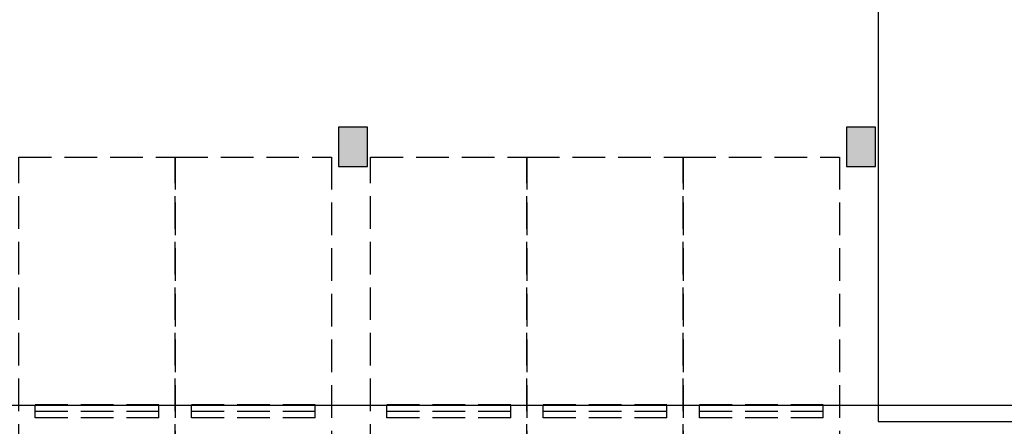
# Model space of a CAD drawing. Extents: x -3017064 to -2451794, y -7125462 to -6560191.
# Drawn here: x -2790454 to -2775336, y -6937746 to -6931508 of the extents above; entities that cross this region are included whole.
import ezdxf

# ---------------------------------------------------------------- set-up
doc = ezdxf.new("R2010")
doc.units = 0
doc.header["$LTSCALE"] = 1000
doc.header["$MEASUREMENT"] = 0
doc.linetypes.add('DASH', pattern=[0.35, 0.25, -0.1])
doc.layers.get('0').update_dxf_attribs({"linetype": 'CONTINUOUS'})
for name, color, linetype in [('LINMK1', 7, 'CONTINUOUS'), ('WALL', 8, 'CONTINUOUS'), ('XFQJ', 6, 'CONTINUOUS'), ('停车位', 252, 'CONTINUOUS'), ('柱', 2, 'CONTINUOUS')]:
    doc.layers.add(name, color=color, linetype=linetype)

# ---------------------------------------------------------------- blocks, each defined once
blk = doc.blocks.new('A$C344B207B')
h = blk.add_hatch(color=256)
h.paths.add_polyline_path([(137750, 33901), (137525, 33901), (137525, 33601), (137750, 33601)])
h.paths.add_polyline_path([(137975, 33901), (137750, 33901), (137750, 33601), (137975, 33601)])
h.paths.add_polyline_path([(137975, 34201), (137750, 34201), (137750, 33901), (137975, 33901)])
h.paths.add_polyline_path([(137750, 34201), (137525, 34201), (137525, 33901), (137750, 33901)])
h = blk.add_hatch(color=256)
h.paths.add_polyline_path([(145550, 33901), (145325, 33901), (145325, 33601), (145550, 33601)])
h.paths.add_polyline_path([(145775, 33901), (145550, 33901), (145550, 33601), (145775, 33601)])
h.paths.add_polyline_path([(145775, 34201), (145550, 34201), (145550, 33901), (145775, 33901)])
h.paths.add_polyline_path([(145550, 34201), (145325, 34201), (145325, 33901), (145550, 33901)])
at = {"layer": '柱'}
for p, q in [((137975, 34201), (137525, 34201)), ((137525, 34201), (137525, 33601)), ((137975, 34201), (137525, 34201)), ((137525, 34201), (137525, 33601)), ((137525, 34201), (137525, 33601)), ((137975, 34201), (137525, 34201)), ((137525, 34201), (137525, 33601)), ((137975, 34201), (137525, 34201)), ((137525, 34201), (137525, 33601)), ((137975, 34201), (137525, 34201)), ((137525, 34201), (137525, 33601)), ((137975, 34201), (137525, 34201)), ((137525, 34201), (137525, 33601)), ((137975, 34201), (137525, 34201)), ((137975, 34201), (137525, 34201)), ((137525, 34201), (137525, 33601)), ((137975, 34201), (137525, 34201)), ((137525, 34201), (137525, 33601)), ((137975, 34201), (137525, 34201)), ((137525, 34201), (137525, 33601)), ((137975, 33601), (137975, 34201)), ((137975, 33601), (137975, 34201)), ((137975, 33601), (137975, 34201)), ((137975, 33601), (137975, 34201)), ((137975, 33601), (137975, 34201)), ((137975, 33601), (137975, 34201)), ((137975, 33601), (137975, 34201)), ((137975, 33601), (137975, 34201)), ((137975, 33601), (137975, 34201)), ((137975, 33601), (137975, 34201)), ((145775, 34201), (145325, 34201)), ((145325, 34201), (145325, 33601)), ((145775, 34201), (145325, 34201)), ((145325, 34201), (145325, 33601)), ((145325, 34201), (145325, 33601)), ((145775, 34201), (145325, 34201)), ((145325, 34201), (145325, 33601)), ((145775, 34201), (145325, 34201)), ((145325, 34201), (145325, 33601)), ((145775, 34201), (145325, 34201)), ((145325, 34201), (145325, 33601)), ((145775, 34201), (145325, 34201)), ((145325, 34201), (145325, 33601)), ((145775, 34201), (145325, 34201)), ((145775, 34201), (145325, 34201)), ((145325, 34201), (145325, 33601)), ((145775, 34201), (145325, 34201)), ((145325, 34201), (145325, 33601)), ((145775, 34201), (145325, 34201)), ((145325, 34201), (145325, 33601)), ((145775, 33601), (145775, 34201)), ((145775, 33601), (145775, 34201)), ((145775, 33601), (145775, 34201)), ((145775, 33601), (145775, 34201)), ((145775, 33601), (145775, 34201)), ((145775, 33601), (145775, 34201)), ((145775, 33601), (145775, 34201)), ((145775, 33601), (145775, 34201)), ((145775, 33601), (145775, 34201)), ((145775, 33601), (145775, 34201)), ((137525, 33601), (137975, 33601)), ((137525, 33601), (137975, 33601)), ((137525, 33601), (137975, 33601)), ((137525, 33601), (137975, 33601)), ((137525, 33601), (137975, 33601)), ((137525, 33601), (137975, 33601)), ((137525, 33601), (137975, 33601)), ((137525, 33601), (137975, 33601)), ((137525, 33601), (137975, 33601)), ((137525, 33601), (137975, 33601)), ((145325, 33601), (145775, 33601)), ((145325, 33601), (145775, 33601)), ((145325, 33601), (145775, 33601)), ((145325, 33601), (145775, 33601)), ((145325, 33601), (145775, 33601)), ((145325, 33601), (145775, 33601)), ((145325, 33601), (145775, 33601)), ((145325, 33601), (145775, 33601)), ((145325, 33601), (145775, 33601)), ((145325, 33601), (145775, 33601))]:
    blk.add_line(p, q, dxfattribs=at)
blk = doc.blocks.new('12')
at = {"layer": '停车位', "linetype": 'DASH', "ltscale": 2}
for p, q in [((-1500, -950), (-1500, 950)), ((-1300, 950), (-1500, 950)), ((-1400, 950), (-1400, -950)), ((-1300, -950), (-1300, 950)), ((-1300, -950), (-1500, -950))]:
    blk.add_line(p, q, dxfattribs=at)
blk.add_lwpolyline([(-5300, -1200), (0, -1200), (0, 1200), (-5300, 1200)], close=True, dxfattribs=at)
blk = doc.blocks.new('A$C30A62305')
at = {"layer": '停车位', "color": 9, "xscale": -1, "rotation": 90.00000683018914}
for p in [(132741, 28301), (135141, 28301), (138141, 28301), (140541, 28301), (142941, 28301)]:
    blk.add_blockref('12', p, dxfattribs=at)

msp = doc.modelspace()

# ---------------------------------------------------------------- linework, layer by layer
at = {"layer": 'LINMK1'}
for p, q in [((-2777272.2, -6927875.8), (-2777272.2, -6937670.1)), ((-2777272.2, -6937670.1), (-2773141, -6937670.1))]:
    msp.add_line(p, q, dxfattribs=at)
msp.add_circle((-2734429, -6842826.3), 282635.3, dxfattribs=at)
at = {"layer": 'XFQJ', "ltscale": 1000}
msp.add_line((-2807222.7, -6937421.5), (-2768001.1, -6937421.5), dxfattribs=at)

# ---------------------------------------------------------------- block references
at = {"layer": 'WALL', "color": 8}
msp.add_blockref('A$C344B207B', (-2923086.3, -6967359), dxfattribs=at)
at = {"layer": 'WALL', "color": 9}
msp.add_blockref('A$C30A62305', (-2922006.3, -6967215.5), dxfattribs=at)

doc.saveas('drawing.dxf')
